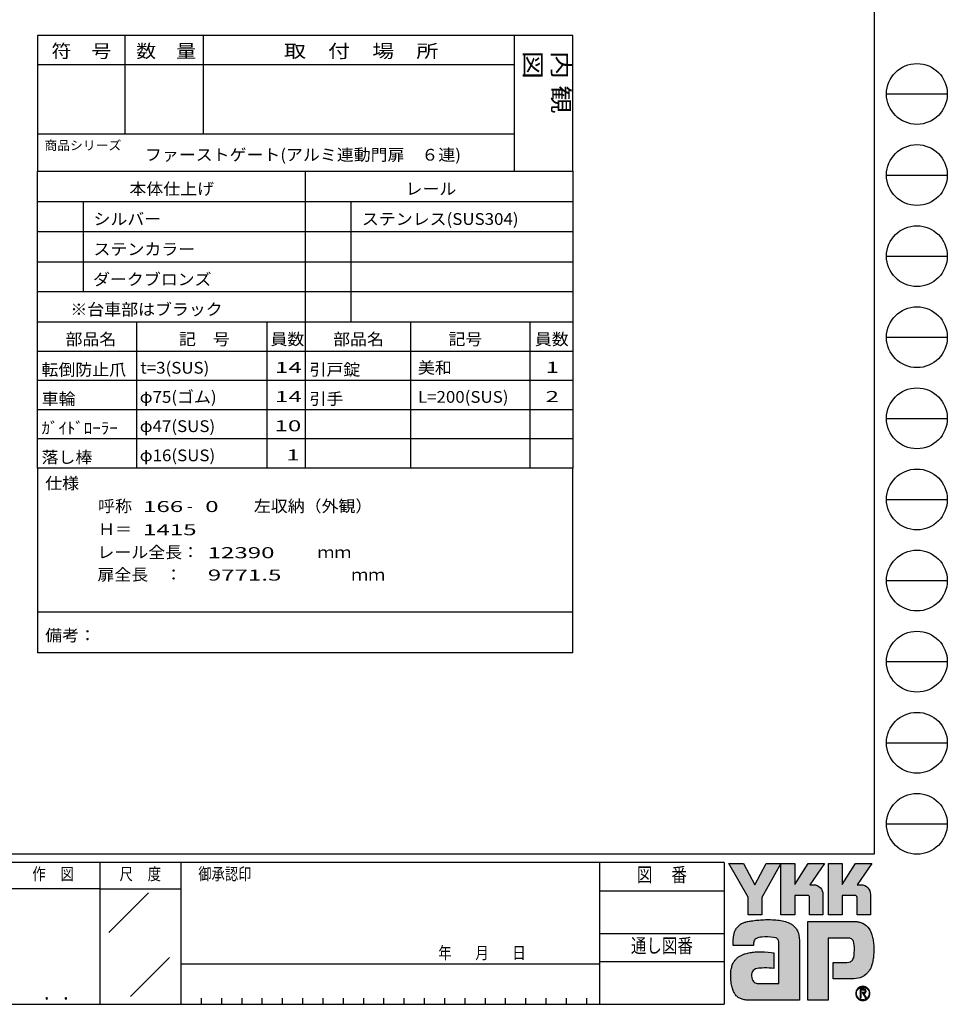
# Model space of a CAD drawing. Units: millimetres. Extents: x 625 to 83775, y 188 to 14488.
# Drawn here: x 36006 to 41725, y 188 to 6258 of the extents above; entities that cross this region are included whole.
import ezdxf
from ezdxf.enums import TextEntityAlignment as Align

# ---------------------------------------------------------------- set-up
doc = ezdxf.new("R2010")
doc.units = ezdxf.units.MM
doc.layers.add('02', color=7, linetype='Continuous')
doc.layers.add('1', color=7, linetype='Continuous')
doc.layers.add('FRAME', color=3, linetype='Continuous', lineweight=30)
doc.styles.add('_Gothic_', font='txt', dxfattribs={"height": 1})
doc.styles.add('text-b', font='extslim2.shx', dxfattribs={"width": 0.8, "bigfont": 'extfont2.shx'})

# ---------------------------------------------------------------- blocks, each defined once
blk = doc.blocks.new('YKKAPLOGO2')
at = {"linetype": 'ByBlock', "lineweight": -2}
h = blk.add_hatch(color=0, dxfattribs=at)
edge = h.paths.add_edge_path()
edge.add_arc((0.9812461011280436, 0.0499824917270517), 0.0522476822668677, 44.93442000000302, 90.08535600000285)
edge.add_arc((0.9812519238369823, 0.0498822017341042), 0.0523479811302912, 90.09156552177353, 179.923629932956)
edge.add_arc((0.9809328846447088, 0.0498254317724046), 0.0520290493277295, 179.8606450800953, 225.1439939985768)
edge.add_arc((0.9811824296325077, 0.0498196496849135), 0.0522012751604407, 224.9453553885782, 269.9844512830158)
edge.add_arc((0.9811792300097136, 0.0500773968894922), 0.052459021589116, 269.9880223087063, 314.9377721061904)
edge.add_arc((0.9815325956150852, 0.0497387438479483), 0.0519697032490443, 314.9257166602811, 360.2350799932709)
edge.add_arc((0.9816606454465407, 0.050142436571853), 0.0518415658770898, 359.7894949650353, 405.1328750314329)
edge.add_line((1.018233057014969, 0.0868848734079987), (1.018233053760317, 0.0868848715586761))
edge = h.paths.add_edge_path(flags=16)
edge.add_arc((0.9810795812351722, 0.0493341887890192), 0.0463068099741288, 224.6282190000009, 270.10973100000035, ccw=False)
edge.add_arc((0.9807342041553685, 0.0497538398553533), 0.0463589784990289, 179.755127369646, 225.2972179378839, ccw=False)
edge.add_arc((0.9809239227464667, 0.0500508789395752), 0.0465483787867386, 134.8007046283081, 180.1217460165475, ccw=False)
edge.add_arc((0.9810596361753148, 0.0503149962965707), 0.0464574589880502, 89.86602478721352, 135.1489962713436, ccw=False)
edge.add_arc((0.9812622969429561, 0.0499617493087365), 0.0468106734070268, 45.03107645709679, 90.11509058956221, ccw=False)
edge.add_arc((0.9812935476556003, 0.0499467191359011), 0.0467992329513227, 0.006428088106474661, 45.07114957004268, ccw=False)
edge.add_arc((0.9810938450353084, 0.0500264032564506), 0.0469989942184786, 270.0907201390062, 359.90925899451, ccw=False)
edge.add_line((0.9811682615725004, 0.003027467952258), (0.9811682664664793, 0.0030274637384413))
edge = h.paths.add_edge_path(flags=0)
edge.add_arc((0.9880960047901222, 0.0667575003476461), 0.0099490639592784, -1.610601401774602, 42.861392669828774, ccw=False)
edge.add_line((0.9980411381886808, 0.0664778660316308), (0.9976278936487631, 0.0632985204006893))
edge.add_line((0.9976278936487631, 0.0632985204006893), (0.9964901487985331, 0.0607922569440806))
edge.add_line((0.9964901487985331, 0.0607922569440806), (0.994782019904708, 0.0588825789182364))
edge.add_line((0.994782019904708, 0.0588825789182364), (0.9926597075445833, 0.0574928976529916))
edge.add_line((0.9926597075445833, 0.0574928976529916), (0.9902773968041707, 0.0565456167325202))
edge.add_line((0.9902773968041707, 0.0565456167325202), (0.9877882650237783, 0.0559631397409963))
edge.add_line((0.9877882650237783, 0.0559631397409963), (0.9853485127807349, 0.0556708934995745))
edge.add_line((0.9853485127807349, 0.0556708934995745), (0.9831123251610256, 0.0555902738467685))
edge.add_line((0.9831123251610256, 0.0555902738467685), (0.9772240672691997, 0.0555902738467685))
edge.add_line((0.9772240672691997, 0.0555902738467685), (0.9801959092207679, 0.0505354216158277))
edge.add_line((0.9801959092207679, 0.0505354216158277), (0.9996242378013644, 0.0171649318280731))
edge.add_line((0.9996242378013644, 0.0171649318280731), (1.007401011060178, 0.0171649318280731))
edge.add_line((1.007401011060178, 0.0171649318280731), (0.9886670192393637, 0.0492858169973337))
edge.add_line((0.9886670192393635, 0.0492858169973337), (0.9904204966878969, 0.0496344969957196))
edge.add_line((0.9904204966878971, 0.0496344969957196), (0.9920933544836223, 0.050076897340493))
edge.add_line((0.9920933544836222, 0.050076897340493), (0.9936805538982415, 0.0506120102859933))
edge.add_line((0.9936805538982415, 0.0506120102859933), (0.9951790716947746, 0.0512398358322207))
edge.add_line((0.9951790716947746, 0.0512398358322206), (0.9965818536536069, 0.0519603739791747))
edge.add_line((0.9965818536536069, 0.0519603739791747), (0.9978868842833974, 0.052773624726856))
edge.add_line((0.9978868842833974, 0.052773624726856), (0.999088117110209, 0.0536775725839445))
edge.add_line((0.999088117110209, 0.0536775725839445), (1.00017950566007, 0.0546732252960986))
edge.add_arc((0.9882915828757147, 0.0660031483906534), 0.016422236919961, 316.3767372757139, 361.6565045120807)
edge.add_line((1.004706956826509, 0.0664778730591859), (1.004634749223265, 0.0682163192218598))
edge.add_line((1.004634749223265, 0.0682163192218598), (1.004417076160695, 0.0698922002545659))
edge.add_line((1.004417076160695, 0.0698922002545659), (1.004058318705705, 0.0715005623280472))
edge.add_line((1.004058318705705, 0.0715005623280472), (1.003557469112646, 0.0730333434770228))
edge.add_line((1.003557469112646, 0.0730333434770228), (1.002918558364155, 0.0744865127188522))
edge.add_line((1.002918558364155, 0.0744865127188522), (1.002140578714578, 0.0758520080882551))
edge.add_line((1.002140578714578, 0.0758520080882551), (1.001227561146553, 0.0771268063482509))
edge.add_line((1.001227561146553, 0.0771268063482509), (1.00017950566007, 0.0783028455335596))
edge.add_line((1.00017950566007, 0.0783028455335596), (0.9988059483253868, 0.0795171790539513))
edge.add_line((0.9988059483253868, 0.0795171790539513), (0.997280221396039, 0.0805753119970309))
edge.add_line((0.997280221396039, 0.0805753119970309), (0.9956103868372842, 0.081477244362799))
edge.add_line((0.9956103868372842, 0.081477244362799), (0.993803498868771, 0.0822189451686148))
edge.add_line((0.993803498868771, 0.0822189451686148), (0.9918656039644435, 0.0827994066688182))
edge.add_line((0.9918656039644435, 0.0827994066688182), (0.9898037563439299, 0.0832156056264297))
edge.add_line((0.98980375634393, 0.0832156056264297), (0.9876250102268448, 0.0834675420414487))
edge.add_line((0.9876250102268448, 0.0834675420414487), (0.9853344043414956, 0.0835521926768953))
edge.add_line((0.9853344043414956, 0.0835521926768953), (0.962844544445581, 0.0835521926768953))
edge.add_line((0.962844544445581, 0.0835521926768953), (0.962844544445581, 0.0173866358732899))
edge.add_line((0.962844544445581, 0.0173866358732899), (0.9696417889227946, 0.0173866358732899))
edge.add_line((0.9696417889227946, 0.0173866358732899), (0.9696417889227946, 0.0768033199913668))
edge.add_line((0.9696417889227946, 0.0768033199913668), (0.9853344043414956, 0.0768033199913668))
edge.add_line((0.9853344043414956, 0.0768033199913668), (0.9869548593628945, 0.0767499094713828))
edge.add_line((0.9869548593628945, 0.0767499094713828), (0.988479578546589, 0.0765916934027507))
edge.add_line((0.988479578546589, 0.0765916934027507), (0.9899045309099419, 0.0763296795311311))
edge.add_line((0.9899045309099419, 0.0763296795311311), (0.9912256854702988, 0.0759658833478436))
edge.add_line((0.9912256854702988, 0.0759658833478436), (0.9924390112450328, 0.0755023203442086))
edge.add_line((0.9924390112450328, 0.0755023203442086), (0.9935404772514925, 0.0749399982658861))
edge.add_line((0.9935404772514925, 0.0749399982658861), (0.994525044761384, 0.0742799248585368))
edge.add_line((0.994525044761384, 0.0742799248585368), (0.9953886827920699, 0.0735251233591413))
edge = h.paths.add_edge_path()
edge.add_arc((0.2888696415236485, -0.1159034444774373), 0.7062400160724804, 87.51793533789112, 91.66438817798291, ccw=False)
edge.add_arc((0.2980441028128054, 0.0807829810969765), 0.5093412134494919, 81.92630775827172, 87.5908314900388, ccw=False)
edge.add_arc((0.3251265643207225, 0.2663792750138401), 0.3217817315889469, 73.67137372319661, 82.0594330221652, ccw=False)
edge.add_arc((0.3653003506711669, 0.4008374623326907), 0.1814537687132253, 60.605282882355425, 73.90849856206012, ccw=False)
edge.add_arc((0.3817474280854371, 0.4336364881657851), 0.1448155125235198, 52.173471518694384, 59.9054199873284, ccw=False)
edge.add_arc((0.3964566359849646, 0.4526771293389416), 0.1207551160809924, 43.550417611694115, 52.1456057715028, ccw=False)
edge.add_arc((0.4045599329898828, 0.4605085644747016), 0.1094863412068017, 34.48659260316259, 43.5018201335609, ccw=False)
edge.add_arc((0.4046164763654126, 0.4606754658774531), 0.1093452839783562, 25.589150532184476, 34.431283240849325, ccw=False)
edge.add_arc((0.3948873484272421, 0.4561168115891526), 0.1200891091210321, 17.43088999214831, 25.545905045019083, ccw=False)
edge.add_line((0.5094618416488244, 0.4920901299306787), (0.5136721488365371, 0.4750684358360138))
edge.add_line((0.5136721488365371, 0.4750684358360138), (0.5160574828139405, 0.456846378810521))
edge.add_line((0.5160574828139404, 0.4568463788105209), (0.5168102688220159, 0.4374301431778381))
edge.add_line((0.516810268822016, 0.4374301431778381), (0.516810268822016, 1e-16))
edge.add_line((0.516810268822016, 0), (0.1588499406522027, 5e-16))
edge.add_arc((0.1573846152258222, 0.2756756466933354), 0.2756795410588054, 263.68487466496583, 270.3045469299671, ccw=False)
edge.add_arc((0.1447515759225584, 0.1631788670443234), 0.1624759066448768, 253.6910188856225, 263.74909316651554, ccw=False)
edge.add_arc((0.1298296342656853, 0.1119254163862797), 0.1090945150732199, 239.8785013092505, 253.6535482446693, ccw=False)
edge.add_arc((0.1216803205149828, 0.0971037955026249), 0.0921855666001416, 223.642053478241, 239.6366294170108, ccw=False)
edge.add_arc((0.1315007229737244, 0.1057422376683653), 0.1052553969652853, 208.297765754315, 223.3556061597572, ccw=False)
edge.add_arc((0.175028128275695, 0.1289080277864341), 0.1545631104473813, 196.3102007627961, 208.2099283034401, ccw=False)
edge.add_arc((0.2749937283998864, 0.1584394086296672), 0.2587992870372901, 187.8047148541562, 196.3697110093865, ccw=False)
edge.add_arc((0.4643239229115873, 0.1850696817651079), 0.4499924705924895, 181.9094794174698, 187.8904176513077, ccw=False)
edge.add_arc((0.3030064043240805, 0.1825310330579531), 0.2886938890442683, 174.5558801097798, 182.4727230497099, ccw=False)
edge.add_arc((0.2165045834468596, 0.1908157858970615), 0.2017962492913165, 164.9753667854605, 174.5673877291291, ccw=False)
edge.add_arc((0.1674695707098274, 0.2038900510662171), 0.1510482502902494, 153.8917779352969, 164.9434116692618, ccw=False)
edge.add_arc((0.1451283838558355, 0.2146325454768658), 0.1262593665995712, 142.0468818398378, 153.8077060405065, ccw=False)
edge.add_arc((0.1408164618959302, 0.2177209774146267), 0.120960112117559, 130.6022050713188, 141.9442693377342, ccw=False)
edge.add_arc((0.1479387738203442, 0.2091589759802663), 0.1320961073216912, 120.6072426230105, 130.5308147201119, ccw=False)
edge.add_arc((0.1620041652577052, 0.185242139598837), 0.1598422074916909, 112.58837614452099, 120.58161543404421, ccw=False)
edge.add_arc((0.1809304914828653, 0.1397662104312181), 0.2090993483228376, 106.6130308198976, 112.59023501366991, ccw=False)
edge.add_arc((0.2106953306828901, 0.0397220418587115), 0.3134773965652418, 99.87193010640073, 106.5982486069282, ccw=False)
edge.add_arc((0.2273709020351255, -0.0542210431992853), 0.4088886023840901, 94.78469170294761, 99.91711416394998, ccw=False)
edge.add_arc((0.2354886371798969, -0.1476874386008423), 0.5027064830865257, 90.80098592879727, 94.81811646898808, ccw=False)
edge.add_arc((0.236722948511174, -0.2172863637400388), 0.5723159218077684, 87.57779436069052, 90.82713927416393, ccw=False)
edge.add_line((0.2609106631357751, 0.3545182084836489), (0.2889841687203463, 0.3526656324718715))
edge.add_line((0.2889841687203463, 0.3526656324718716), (0.3110537986760067, 0.3501916168763852))
edge.add_line((0.3110537986760067, 0.3501916168763852), (0.3254907630022595, 0.3478738018582105))
edge.add_line((0.3254907630022595, 0.3478738018582105), (0.3306645292210905, 0.3464901670669263))
edge.add_line((0.3306645292210905, 0.3464901670669263), (0.3306645292210905, 0.2330190134880369))
edge.add_line((0.3306645292210905, 0.2330190134880369), (0.3142503679097697, 0.2347513282777073))
edge.add_line((0.3142503679097697, 0.2347513282777073), (0.2962490071838363, 0.2357258183310007))
edge.add_line((0.2962490071838363, 0.2357258183310007), (0.2778233855350113, 0.2361027152078691))
edge.add_line((0.2778233855350113, 0.2361027152078691), (0.2601384569463362, 0.2360462814509047))
edge.add_line((0.2601384569463361, 0.2360462814509047), (0.2443571599095454, 0.2357197718570402))
edge.add_line((0.2443571599095455, 0.2357197718570402), (0.2316434406620273, 0.2352844257318875))
edge.add_line((0.2316434406620273, 0.2352844257318875), (0.2231612454411695, 0.2349034978723786))
edge.add_line((0.2231612454411695, 0.2349034978723786), (0.2200755282300137, 0.2347412508211065))
edge.add_line((0.2200755282300137, 0.2347412508211065), (0.207246925977251, 0.23239723441577))
edge.add_line((0.207246925977251, 0.23239723441577), (0.1961849018665941, 0.2287260169761133))
edge.add_line((0.1961849018665941, 0.2287260169761133), (0.1868914713893767, 0.2237024048606348))
edge.add_line((0.1868914713893767, 0.2237024048606348), (0.1793676422912524, 0.2173032199191526))
edge.add_line((0.1793676422912524, 0.2173032199191526), (0.173611399080894, 0.209504276255825))
edge.add_line((0.173611399080894, 0.2095042762558251), (0.1696247572496354, 0.2002834034661303))
edge.add_line((0.1696247572496354, 0.2002834034661302), (0.1674067090518097, 0.1896154079085665))
edge.add_line((0.1674067090518097, 0.1896154079085665), (0.1669592699787338, 0.1774771114329521))
edge.add_line((0.1669592699787338, 0.1774771114329521), (0.1683751526311416, 0.1641285124195865))
edge.add_line((0.1683751526311416, 0.1641285124195865), (0.171210948918598, 0.1530936974417548))
edge.add_line((0.171210948918598, 0.1530936974417548), (0.1752903033505803, 0.1441620476565018))
edge.add_line((0.1752903033505803, 0.1441620476565018), (0.1804368604365862, 0.1371229442208714))
edge.add_line((0.1804368604365862, 0.1371229442208714), (0.1864712414491225, 0.1317657682919078))
edge.add_line((0.1864712414491225, 0.1317657682919078), (0.1932170908976667, 0.1278778855353349))
edge.add_line((0.1932170908976667, 0.1278778855353349), (0.2004970455460628, 0.1252506925995169))
edge.add_line((0.2004970455460628, 0.1252506925995168), (0.2081327344124543, 0.1236715551501777))
edge.add_line((0.2081327344124543, 0.1236715551501777), (0.3657048535675899, 0.1236715551501777))
edge.add_line((0.3657048535675898, 0.1236715551501777), (0.3657048535675898, 0.4152113668644841))
edge.add_line((0.3657048535675898, 0.4152113668644841), (0.3657502021222949, 0.4209917959706796))
edge.add_line((0.3657502021222949, 0.4209917959706796), (0.3654488861699292, 0.4266422258867255))
edge.add_line((0.3654488861699292, 0.4266422258867255), (0.3647092008554362, 0.4320870756881156))
edge.add_line((0.3647092008554362, 0.4320870756881156), (0.3634404490693955, 0.4372517721960044))
edge.add_line((0.3634404490693955, 0.4372517721960044), (0.361550925956757, 0.4420637577228673))
edge.add_line((0.361550925956757, 0.4420637577228673), (0.3589489266624404, 0.4464474513441976))
edge.add_line((0.3589489266624404, 0.4464474513441976), (0.3555417385857253, 0.4503302953724703))
edge.add_line((0.3555417385857254, 0.4503302953724703), (0.3512396723628619, 0.4536367088831791))
edge.add_line((0.3512396723628619, 0.4536367088831791), (0.3419986446599642, 0.4572645932594526))
edge.add_line((0.3419986446599642, 0.4572645932594526), (0.3272230777919324, 0.4603382175226844))
edge.add_line((0.3272230777919324, 0.4603382175226844), (0.3083721874745489, 0.4626056452578552))
edge.add_line((0.3083721874745489, 0.4626056452578552), (0.2869061971692697, 0.4638159477956063))
edge.add_line((0.2869061971692697, 0.4638159477956063), (0.2642843225918874, 0.463719204212239))
edge.add_line((0.2642843225918874, 0.463719204212239), (0.2419667872037569, 0.4620654935840439))
edge.add_arc((0.2627474271121487, 0.2759832270415435), 0.1872390047949315, 96.37207465332162, 102.7534079932567)
edge.add_arc((0.2432356926092484, 0.3601517667406939), 0.1008406520402352, 102.4978957058449, 112.8463169705327)
edge.add_line((0.2040832325935312, 0.4530814281982582), (0.1971896242896927, 0.4491985969962049))
edge.add_line((0.1971896242896928, 0.4491985969962049), (0.1918072547192233, 0.4444571536655476))
edge.add_line((0.1918072547192233, 0.4444571536655476), (0.1877389854895031, 0.4389216067547505))
edge.add_line((0.1877389854895031, 0.4389216067547505), (0.1847842752141581, 0.4326554442403983))
edge.add_line((0.1847842752141581, 0.4326554442403984), (0.1827466134894856, 0.4257241695903961))
edge.add_line((0.1827466134894856, 0.4257241695903961), (0.1814274744204456, 0.4181922785269884))
edge.add_line((0.1814274744204456, 0.4181922785269885), (0.1806263166206845, 0.4101222512811007))
edge.add_line((0.1806263166206845, 0.4101222512811007), (0.180146629686486, 0.4015805990662971))
edge.add_line((0.180146629686486, 0.4015805990662971), (0.0318236001995264, 0.4012198261199901))
edge.add_line((0.0318236001995264, 0.4012198261199901), (0.0322559230877029, 0.4215057462573181))
edge.add_line((0.0322559230877029, 0.4215057462573181), (0.0330802590376483, 0.4442969221055926))
edge.add_arc((0.3020321980853662, 0.4289066620532454), 0.2693919182566661, 171.5562215410651, 176.7249302595971, ccw=False)
edge.add_arc((0.2107455970429349, 0.4425317232110217), 0.1770941516199386, 163.4838524863007, 171.5798233267275, ccw=False)
edge.add_arc((0.1649421615459189, 0.4561195885300596), 0.1293177480461471, 152.2125045740733, 163.4864976584932, ccw=False)
edge.add_arc((0.145153690595469, 0.4663523194625716), 0.1070409349827958, 138.0385215069422, 152.1201504079559, ccw=False)
edge.add_arc((0.1451383062552765, 0.4658517252465142), 0.1073648894358694, 122.6046286721785, 137.8343845030836, ccw=False)
edge.add_arc((0.1593338153973965, 0.4428904968423213), 0.1343573613646239, 108.37420791968091, 122.4280899168761, ccw=False)
edge.add_arc((0.1818186920917533, 0.3629311161813026), 0.2173623681110474, 100.93159373946611, 107.3549899713758, ccw=False)
edge.add_arc((0.2552918981457927, 0.0064763052633637), 0.5813000368525689, 97.86054447666328, 101.37937906247248, ccw=False)
edge.add_arc((0.2897866337005368, -0.2331786216689406), 0.8234219014309102, 94.9020122383061, 97.95760039022957, ccw=False)
edge.add_arc((0.2921358874186407, -0.2523604021260671), 0.842734560838045, 91.61689723320723, 94.94970856324028, ccw=False)
edge = h.paths.add_edge_path()
edge.add_arc((0.8231022365719137, 0.3260625221146618), 0.2343449332086599, 339.2249822109159, 347.31457413523725, ccw=False)
edge.add_arc((0.9327593111015938, 0.2836029544882391), 0.1167601006921795, 326.2325061058079, 339.6193101912125, ccw=False)
edge.add_arc((0.8884076187676496, 0.3166572618900316), 0.1720252590019616, 318.67367386851026, 325.2911172618525, ccw=False)
edge.add_arc((0.9056636716129617, 0.3015223529356054), 0.1490723541492871, 311.5703269329224, 318.66242945606206, ccw=False)
edge.add_line((1.004578969224013, 0.1899950886899172), (0.9908901061654903, 0.1793555493433332))
edge.add_line((0.9908901061654903, 0.1793555493433332), (0.9766305050754203, 0.1709912603647031))
edge.add_line((0.9766305050754203, 0.170991260364703), (0.9619083487273684, 0.1647492837461928))
edge.add_line((0.9619083487273684, 0.1647492837461928), (0.9468284426699938, 0.1604784576387912))
edge.add_line((0.9468284426699938, 0.1604784576387912), (0.9314986156889231, 0.1580276201934864))
edge.add_line((0.9314986156889231, 0.1580276201934863), (0.9160236733327922, 0.1572435940699476))
edge.add_line((0.9160236733327922, 0.1572435940699476), (0.7636192739225266, 0.1572435940699476))
edge.add_line((0.7636192739225266, 0.1572435940699476), (0.7636192739225266, 0.2769647862326279))
edge.add_line((0.7636192739225266, 0.2769647862326279), (0.8495598238138038, 0.2769647862326279))
edge.add_line((0.8495598238138038, 0.2769647862326279), (0.8654056165728363, 0.2771854825321845))
edge.add_line((0.8654056165728363, 0.2771854825321845), (0.8793377003233858, 0.2785348539710262))
edge.add_line((0.879337700323386, 0.2785348539710262), (0.8912946025801844, 0.2820418088680883))
edge.add_arc((0.8774454935949675, 0.3132694942002916), 0.034160886272044, 293.9167198020603, 314.0937636770701)
edge.add_arc((0.8727889352730787, 0.3173801215128743), 0.0403562445720149, 314.780985817179, 333.9292818603015)
edge.add_arc((0.8428172084432182, 0.3319332131454714), 0.0736742794462166, 334.0067642612882, 347.3498910530278)
edge.add_arc((0.7610589872410758, 0.3508664150472063), 0.1575952041420185, 347.1430841970992, 355.4000769567001)
edge.add_arc((0.58214535486845, 0.366242252173701), 0.3371670762823479, 355.2339044354762, 360.2919344246407)
edge.add_line((0.9193080545233552, 0.3679601841289399), (0.9191224912375237, 0.3868493730073071))
edge.add_line((0.9191224912375237, 0.386849373007307), (0.9182215666174176, 0.403864150732029))
edge.add_line((0.9182215666174176, 0.403864150732029), (0.9160901845463545, 0.4188059956339747))
edge.add_line((0.9160901845463545, 0.4188059956339747), (0.9122164102290232, 0.4314753740724555))
edge.add_arc((0.8744583205688335, 0.4157153166626669), 0.0409151896530709, 22.6554383357577, 39.38165319252741)
edge.add_arc((0.8802151642354475, 0.4201169319022765), 0.0336736945824231, 39.80779662169956, 59.75378181767521)
edge.add_arc((0.8761143769198435, 0.4124141142770598), 0.0423948975675659, 60.20990759523138, 77.92418213913831)
edge.add_arc((0.8697976792645077, 0.3827578841939645), 0.0727163786707096, 77.94572257653921, 90.63794058773021)
edge.add_line((0.8689880599298625, 0.4554697556010117), (0.727519808887292, 0.4554697982388574))
edge.add_line((0.727519808887292, 0.4554697982388573), (0.727519808887292, 0))
edge.add_line((0.727519808887292, 0), (0.5792592596312572, 0))
edge.add_line((0.5792592596312572, 0), (0.5792592596312572, 0.5762864099340403))
edge.add_line((0.5792592596312572, 0.5762864099340403), (0.9238357176897098, 0.5762864099340398))
edge.add_arc((0.9182044986101956, 0.4177652914335402), 0.1586211071672712, 78.7319763822835, 87.96551099663071, ccw=False)
edge.add_arc((0.9228558631861296, 0.4415497763755461), 0.1343862513608249, 69.03033976751328, 78.69541395760552, ccw=False)
edge.add_arc((0.9271919441342154, 0.4531125855842013), 0.1220375101878606, 59.39483710465021, 68.98849810507318, ccw=False)
edge.add_arc((0.9291962296410474, 0.4566353908046248), 0.1179850453546132, 50.30120407773359, 59.36159834971289, ccw=False)
edge.add_arc((0.92846592611833, 0.4558067623478759), 0.119089089889406, 42.05209438652258, 50.28551138205222, ccw=False)
edge.add_line((1.016893878338173, 0.5355733505718437), (1.026564302532179, 0.5233696853234531))
edge.add_line((1.02656430253218, 0.5233696853234531), (1.033807978336805, 0.5115458054937823))
edge.add_line((1.033807978336805, 0.5115458054937824), (1.038861822822094, 0.5008455620750891))
edge.add_arc((0.8696510532008819, 0.4219238188015519), 0.1867108087849691, 14.76266676743262, 25.004857483356886, ccw=False)
edge.add_arc((0.7551395843949535, 0.3907135097869985), 0.3053967288500872, 7.913901303101795, 14.950413391766403, ccw=False)
edge.add_arc((0.6407615023415943, 0.3740824421080011), 0.4209759537608207, 2.543761248856697, 8.0125134686524, ccw=False)
edge.add_arc((0.5752015653601035, 0.3706344277871103), 0.4866246141711111, -2.235807907604112, 2.606741948428123, ccw=False)
edge.add_arc((0.593916326405123, 0.3694308797568457), 0.4678773855338845, 352.8936963416037, 357.8220571225224, ccw=False)
edge.add_arc((0.6917800944539574, 0.3566981730732821), 0.3691905806041195, 347.15165836895227, 352.9756549716377, ccw=False)
edge = h.paths.add_edge_path()
edge.add_arc((0.6195730833178598, 0.77095217117839), 0.0741171530377687, 78.26798205381152, 90.11215451062219, ccw=False)
edge.add_arc((0.620635438948623, 0.7763468734841169), 0.0686191596028954, 66.1996322208168, 78.22058292401158, ccw=False)
edge.add_line((0.6483267810517752, 0.8391304592142573), (0.6603243360190886, 0.8322778665565833))
edge.add_line((0.6603243360190886, 0.8322778665565833), (0.6704834200183124, 0.8233421857886899))
edge.add_line((0.6704834200183122, 0.8233421857886899), (0.6786511985932254, 0.8127044226009287))
edge.add_line((0.6786511985932254, 0.8127044226009285), (0.6846755021491632, 0.8007434893614872))
edge.add_line((0.6846755021491631, 0.8007434893614872), (0.6884011378544636, 0.787841321675535))
edge.add_line((0.6884011378544636, 0.787841321675535), (0.6896779516057724, 0.7743768319112609))
edge.add_line((0.6896779516057724, 0.7743768319112609), (0.6896779516057724, 0.6254652789588208))
edge.add_line((0.6896779516057724, 0.6254652789588208), (0.5916636009611349, 0.6254652789588208))
edge.add_line((0.5916636009611349, 0.6254652789588208), (0.5916636009611281, 0.7524936349027119))
edge.add_arc((0.5777580712027469, 0.7528387797302379), 0.0139098124650622, 358.5781712163343, 452.1682981404207)
edge.add_line((0.5772317947105762, 0.7667386328182018), (0.4829369139498851, 0.766739127553545))
edge.add_line((0.4829369139498851, 0.7667391275535451), (0.4829369139498851, 0.6258260519051282))
edge.add_line((0.4829369139498851, 0.6258260519051281), (0.3824757568425696, 0.6258260519051281))
edge.add_line((0.3824757568425696, 0.6258260519051281), (0.3824757568425696, 1))
edge.add_line((0.3824757568425696, 1), (0.4829369139498852, 1))
edge.add_line((0.4829369139498851, 1), (0.4829369139498851, 0.8469294807084272))
edge.add_line((0.4829369139498851, 0.8469294807084272), (0.5817483914116496, 1))
edge.add_line((0.5817483914116496, 1), (0.6997594391891818, 1))
edge.add_line((0.6997594391891818, 1), (0.5938856801416015, 0.8450691822199271))
edge.add_line((0.5938856801416015, 0.8450691822199269), (0.5976385249797236, 0.8450691822199269))
edge.add_line((0.5976385249797236, 0.8450691822199269), (0.6017793518969773, 0.8450691822199269))
edge.add_line((0.6017793518969773, 0.8450691822199269), (0.606032038582495, 0.8450691822199269))
edge.add_line((0.606032038582495, 0.8450691822199269), (0.6101255014537234, 0.8450691822199269))
edge.add_line((0.6101255014537234, 0.8450691822199269), (0.6137846259454616, 0.8450691822199269))
edge.add_line((0.6137846259454616, 0.8450691822199269), (0.6167373207294795, 0.8450691822199269))
edge.add_line((0.6167373207294795, 0.8450691822199269), (0.6187094789862532, 0.8450691822199269))
edge.add_line((0.6187094789862532, 0.8450691822199269), (0.6194280016418654, 0.8450691822199269))
h.paths.add_polyline_path([(4e-16, 1), (0.1092325753326035, 1), (0.1912509791148641, 0.8454017382877518), (0.2730537253258682, 1), (0.3823638970743057, 1), (0.2422902735607242, 0.7507713975696423), (0.2422902735607242, 0.6257151998825196), (0.1426625221143093, 0.6257151998825196), (0.1426625221143093, 0.7541322293459956)])
edge = h.paths.add_edge_path()
edge.add_arc((0.9666439621569409, 0.7708198794699584), 0.0742494352910779, 78.27850698300301, 90.1082595999639, ccw=False)
edge.add_arc((0.9676674920936394, 0.7760269002563925), 0.068943085849654, 66.24829879555767, 78.2322632326804, ccw=False)
edge.add_line((0.995435965367719, 0.8391304736773918), (1.007468530019404, 0.8322778665565833))
edge.add_line((1.007468530019404, 0.8322778665565833), (1.017668931590689, 0.8233421857886899))
edge.add_line((1.017668931590689, 0.8233421857886899), (1.025877019992003, 0.8127044226009287))
edge.add_line((1.025877019992003, 0.8127044226009285), (1.031936594646044, 0.8007434893614872))
edge.add_line((1.031936594646044, 0.8007434893614872), (1.035688431738506, 0.787841321675535))
edge.add_line((1.035688431738506, 0.787841321675535), (1.036973307455103, 0.7743768319112609))
edge.add_line((1.036973307455103, 0.7743768319112609), (1.036973307455103, 0.6257151998825196))
edge.add_line((1.036973307455103, 0.6257151998825196), (0.938736245019588, 0.6257151998825196))
edge.add_line((0.938736245019588, 0.6257151998825196), (0.9387362450195812, 0.7524936349027117))
edge.add_arc((0.9248957658995738, 0.7529045542786826), 0.0138465778084302, 358.299406285005, 452.4345457850692)
edge.add_line((0.924307590207327, 0.7667386341671322), (0.8301183945396179, 0.7667391275535451))
edge.add_line((0.830118394539618, 0.7667391275535451), (0.830118394539618, 0.6257151998825196))
edge.add_line((0.830118394539618, 0.6257151998825196), (0.729602819166666, 0.6257151998825196))
edge.add_line((0.729602819166666, 0.6257151998825196), (0.729602819166666, 1))
edge.add_line((0.729602819166666, 1), (0.830118394539618, 1))
edge.add_line((0.830118394539618, 1), (0.830118394539618, 0.8469294807084272))
edge.add_line((0.830118394539618, 0.8469294807084272), (0.9288210354700991, 1))
edge.add_line((0.9288210354700991, 1), (1.046833090993288, 1))
edge.add_line((1.046833090993288, 1), (0.9409583242000511, 0.8450691822199271))
edge.add_line((0.9409583242000511, 0.8450691822199269), (0.9447514788645772, 0.8450691822199269))
edge.add_line((0.9447514788645772, 0.8450691822199269), (0.9489104452037077, 0.8450691822199269))
edge.add_line((0.9489104452037077, 0.8450691822199269), (0.953166155126216, 0.8450691822199269))
edge.add_line((0.953166155126216, 0.8450691822199269), (0.9572515560321594, 0.8450691822199269))
edge.add_line((0.9572515560321594, 0.8450691822199269), (0.9608955643389949, 0.8450691822199269))
edge.add_line((0.9608955643389949, 0.8450691822199269), (0.9638321351924497, 0.8450691822199269))
edge.add_line((0.9638321351924497, 0.8450691822199269), (0.9657911927556412, 0.8450691822199269))
edge.add_line((0.9657911927556412, 0.8450691822199269), (0.9665036689373092, 0.8450691822199269))
at = {"color": 0, "linetype": 'ByBlock', "lineweight": -2}
blk.add_lwpolyline([(0, 1), (0.10923258, 1), (0.19125098, 0.84540174), (0.27305373, 1), (0.3823639, 1), (0.24229027, 0.7507714), (0.24229027, 0.6257152), (0.14266252, 0.6257152), (0.14266252, 0.75413223)], close=True, dxfattribs=at)
for points in [[(0.619428, 0.84506918, -0.05172601), (0.63464366, 0.84352097, -0.05249945), (0.64832678, 0.83913046), (0.66032434, 0.83227787), (0.67048342, 0.82334219), (0.6786512, 0.81270442), (0.6846755, 0.80074349), (0.68840114, 0.78784132), (0.68967795, 0.77437683), (0.68967795, 0.62546528), (0.5916636, 0.62546528), (0.5916636, 0.75249363, 0.4326875), (0.57723179, 0.76673863), (0.48293691, 0.76673913), (0.48293691, 0.62582605), (0.38247576, 0.62582605), (0.38247576, 1), (0.48293691, 1), (0.48293691, 0.84692948), (0.58174839, 1), (0.69975944, 1), (0.59388568, 0.84506918), (0.59763852, 0.84506918), (0.60177935, 0.84506918), (0.60603204, 0.84506918), (0.6101255, 0.84506918), (0.61378463, 0.84506918), (0.61673732, 0.84506918), (0.61870948, 0.84506918)], [(0.96650367, 0.84506918, -0.05166292), (0.98172808, 0.84352097, -0.05233762), (0.99543597, 0.83913047), (1.00746853, 0.83227787), (1.01766893, 0.82334219), (1.02587702, 0.81270442), (1.03193659, 0.80074349), (1.03568843, 0.78784132), (1.03697331, 0.77437683), (1.03697331, 0.6257152), (0.93873625, 0.6257152), (0.93873625, 0.75249363, 0.43551369), (0.92430759, 0.76673863), (0.83011839, 0.76673913), (0.83011839, 0.6257152), (0.72960282, 0.6257152), (0.72960282, 1), (0.83011839, 1), (0.83011839, 0.84692948), (0.92882104, 1), (1.04683309, 1), (0.94095832, 0.84506918), (0.94475148, 0.84506918), (0.94891045, 0.84506918), (0.95316616, 0.84506918), (0.95725156, 0.84506918), (0.96089556, 0.84506918), (0.96383214, 0.84506918), (0.96579119, 0.84506918)], [(0.26835692, 0.59003861, -0.01809429), (0.31945453, 0.589674, -0.02472118), (0.36957937, 0.58507573, -0.03661616), (0.41559428, 0.57518192, -0.05811151), (0.45436211, 0.5589307, -0.0337498), (0.47055885, 0.54802208, -0.03752118), (0.48397612, 0.53587651, -0.03935665), (0.494805, 0.5225012, -0.03860024), (0.50323655, 0.50790333, -0.03542324), (0.50946184, 0.49209013), (0.51367215, 0.47506844), (0.51605748, 0.45684638), (0.51681027, 0.43743014), (0.51681027, 0), (0.15884994, 0, -0.0288918), (0.12706078, 0.00166894, -0.04391483), (0.09912555, 0.00724078, -0.06017746), (0.07508215, 0.01756268, -0.06990303), (0.05496881, 0.03348185, -0.06579693), (0.03882378, 0.05584551, -0.05196907), (0.02668536, 0.0855009, -0.03738925), (0.01859178, 0.12329522, -0.02610269), (0.01458133, 0.17007569, -0.03455749), (0.01561475, 0.20992084, -0.04187754), (0.02160685, 0.2431283, -0.04825926), (0.03183361, 0.27036156, -0.05136137), (0.04557107, 0.29228414, -0.04952953), (0.06209521, 0.30955949, -0.04332683), (0.08068201, 0.32285115, -0.03489123), (0.10060749, 0.33282256, -0.02608639), (0.12114767, 0.34013724, -0.02935753), (0.15695074, 0.34855792, -0.02239816), (0.19326485, 0.35324266, -0.01752983), (0.22846111, 0.35496992, -0.01417889), (0.26091066, 0.35451821), (0.28898417, 0.35266563), (0.3110538, 0.35019162), (0.32549076, 0.3478738), (0.33066453, 0.34649017), (0.33066453, 0.23301901), (0.31425037, 0.23475133), (0.29624901, 0.23572582), (0.27782339, 0.23610272), (0.26013846, 0.23604628), (0.24435716, 0.23571977), (0.23164344, 0.23528443), (0.22316125, 0.2349035), (0.22007553, 0.23474125), (0.20724693, 0.23239723), (0.1961849, 0.22872602), (0.18689147, 0.2237024), (0.17936764, 0.21730322), (0.1736114, 0.20950428), (0.16962476, 0.2002834), (0.16740671, 0.18961541), (0.16695927, 0.17747711), (0.16837515, 0.16412851), (0.17121095, 0.1530937), (0.1752903, 0.14416205), (0.18043686, 0.13712294), (0.18647124, 0.13176577), (0.19321709, 0.12787789), (0.20049705, 0.12525069), (0.20813273, 0.12367156), (0.36570485, 0.12367156), (0.36570485, 0.41521137), (0.3657502, 0.4209918), (0.36544889, 0.42664223), (0.3647092, 0.43208708), (0.36344045, 0.43725177), (0.36155093, 0.44206376), (0.35894893, 0.44644745), (0.35554174, 0.4503303), (0.35123967, 0.45363671), (0.34199864, 0.45726459), (0.32722308, 0.46033822), (0.30837219, 0.46260565), (0.2869062, 0.46381595), (0.26428432, 0.4637192), (0.24196679, 0.46206549, 0.02785102), (0.2214134, 0.45860289, 0.04518422), (0.20408323, 0.45308143), (0.19718962, 0.4491986), (0.19180725, 0.44445715), (0.18773899, 0.43892161), (0.18478428, 0.43265544), (0.18274661, 0.42572417), (0.18142747, 0.41819228), (0.18062632, 0.41012225), (0.18014663, 0.4015806), (0.0318236, 0.40121983), (0.03225592, 0.42150575), (0.03308026, 0.44429692, -0.02255657), (0.03556037, 0.46846387, -0.03534004), (0.04095841, 0.49287703, -0.04923179), (0.05053698, 0.51640669, -0.06152013), (0.06555864, 0.53792319, -0.06655033), (0.08728593, 0.55629686, -0.06139861), (0.11698144, 0.57039805, -0.02803469), (0.14059877, 0.57634929, -0.01535502), (0.1757919, 0.58231438, -0.01333331), (0.21942366, 0.58723145, -0.01454316)], [(1.05172691, 0.27460083, -0.03531217), (1.04221016, 0.24294053, -0.05847747), (1.02982198, 0.21870488, -0.02888207), (1.01759184, 0.20306093, -0.03095502), (1.00457897, 0.18999509), (0.99089011, 0.17935555), (0.97663051, 0.17099126), (0.96190835, 0.16474928), (0.94682844, 0.16047846), (0.93149862, 0.15802762), (0.91602367, 0.15724359), (0.76361927, 0.15724359), (0.76361927, 0.27696479), (0.84955982, 0.27696479), (0.86540562, 0.27718548), (0.8793377, 0.27853485), (0.8912946, 0.28204181, 0.08826713), (0.90121582, 0.28873508, 0.08374516), (0.90903902, 0.29964435, 0.05828624), (0.91470309, 0.31579879, 0.03604352), (0.91814658, 0.33822766, 0.0220734), (0.91930805, 0.36796018), (0.91912249, 0.38684937), (0.91822157, 0.40386415), (0.91609018, 0.418806), (0.91221641, 0.43147537, 0.07311173), (0.90608318, 0.44167531, 0.08725118), (0.89717718, 0.44920658, 0.07744739), (0.88498364, 0.45387088, 0.05543693), (0.86898806, 0.45546976), (0.72751981, 0.4554698), (0.72751981, 0), (0.57925926, 0), (0.57925926, 0.57628641), (0.92383572, 0.57628641, -0.04031071), (0.94919888, 0.5733288, -0.04219686), (0.97094915, 0.56703563, -0.04188471), (0.98932356, 0.5581498, -0.03955404), (1.00455937, 0.54741462, -0.03594052), (1.01689388, 0.53557335), (1.0265643, 0.52336969), (1.03380798, 0.51154581), (1.03886182, 0.50084556, -0.04471976), (1.05019847, 0.46950067, -0.03071223), (1.05762774, 0.43276202, -0.02386646), (1.06132263, 0.39276638, -0.02113275), (1.06145573, 0.35165008, -0.02150735), (1.05819963, 0.31154946, -0.02541745)], [(1.01823305, 0.08688487, 0.1995971), (0.98116827, 0.10223012, 0.41335534), (0.92890399, 0.04995198, 0.20019794), (0.94423537, 0.01294299, 0.19908971), (0.98116826, -0.00238162, 0.19868444), (1.01823305, 0.012943, 0.20031601), (1.03350186, 0.04995197, 0.20047039), (1.01823306, 0.08688487)], [(0.98116827, 0.00302746, -0.2010974), (0.94812394, 0.01680349, -0.20137243), (0.93437565, 0.04995197, -0.20036901), (0.94812394, 0.08307984, -0.20019623), (0.98116827, 0.09677233, -0.19929348), (1.01434448, 0.08307984, -0.19920596), (1.02809278, 0.04995197, -0.41328625), (0.98116826, 0.00302747)], [(0.99538868, 0.07352512, -0.19651844), (0.99804114, 0.06647787), (0.99762789, 0.06329852), (0.99649015, 0.06079226), (0.99478202, 0.05888258), (0.99265971, 0.0574929), (0.9902774, 0.05654562), (0.98778827, 0.05596314), (0.98534851, 0.05567089), (0.98311233, 0.05559027), (0.97722407, 0.05559027), (0.98019591, 0.05053542), (0.99962424, 0.01716493), (1.00740101, 0.01716493), (0.98866702, 0.04928582), (0.9904205, 0.0496345), (0.99209335, 0.0500769), (0.99368055, 0.05061201), (0.99517907, 0.05123984), (0.99658185, 0.05196037), (0.99788688, 0.05277362), (0.99908812, 0.05367757), (1.00017951, 0.05467323, 0.20018169), (1.00470696, 0.06647787), (1.00463475, 0.06821632), (1.00441708, 0.0698922), (1.00405832, 0.07150056), (1.00355747, 0.07303334), (1.00291856, 0.07448651), (1.00214058, 0.07585201), (1.00122756, 0.07712681), (1.00017951, 0.07830285), (0.99880595, 0.07951718), (0.99728022, 0.08057531), (0.99561039, 0.08147724), (0.9938035, 0.08221895), (0.9918656, 0.08279941), (0.98980376, 0.08321561), (0.98762501, 0.08346754), (0.9853344, 0.08355219), (0.96284454, 0.08355219), (0.96284454, 0.01738664), (0.96964179, 0.01738664), (0.96964179, 0.07680332), (0.9853344, 0.07680332), (0.98695486, 0.07674991), (0.98847958, 0.07659169), (0.98990453, 0.07632968), (0.99122569, 0.07596588), (0.99243901, 0.07550232), (0.99354048, 0.07494), (0.99452504, 0.07427992)]]:
    blk.add_lwpolyline(points, format="xyb", close=True, dxfattribs=at)

msp = doc.modelspace()

# ---------------------------------------------------------------- linework, layer by layer
at = {"layer": '1', "color": 2, "linetype": 'Continuous'}
for p, q in [((39417.21311426, 6160.83190654), (36117.21284208, 6160.83190654)), ((36117.21284208, 6160.83190654), (36117.21284208, 5323.64320009)), ((36657.21252394, 5551.6002714), (36657.21252394, 6160.83190654)), ((37137.21317435, 6160.83190654), (37137.21317435, 5551.6002714)), ((39057.21262645, 5323.64320009), (39057.21262645, 6160.83190654)), ((39417.21311426, 5323.64320009), (39417.21311426, 6160.83190654)), ((36117.21284208, 5980.83271248), (39057.21262645, 5980.83271248)), ((39057.21262645, 5551.6002714), (36117.21284208, 5551.6002714)), ((36117.21284208, 4213.69235136), (39417.21311426, 4213.69235136)), ((39417.21311426, 4033.6910576), (36117.21284208, 4033.6910576)), ((36117.21284208, 3853.69186355), (39417.21311426, 3853.69186355)), ((39417.21311426, 3673.69056979), (36117.21284208, 3673.69056979)), ((36117.21284208, 3493.69137574), (36117.21284208, 2354.26336153)), ((39417.21311426, 2354.26336153), (39417.21311426, 3493.69137574)), ((36117.21284208, 2606.5627008), (39417.21311426, 2606.5627008)), ((39417.21311426, 2354.26336153), (36117.21284208, 2354.26336153))]:
    msp.add_line(p, q, dxfattribs=at)
at = {"layer": '1', "color": 7, "linetype": 'Continuous'}
for p, q in [((36117.21284208, 5323.64320009), (39417.21311426, 5323.64320009)), ((36117.21284208, 3493.69137574), (36117.21284208, 5323.64320009)), ((37767.21245324, 5323.64320009), (37767.21245324, 4393.69154541)), ((39417.21311426, 5323.64320009), (39417.21311426, 3493.69137574)), ((36117.21284208, 5137.65302663), (39417.21311426, 5137.65302663)), ((36399.05921093, 4579.68198133), (36399.05921093, 5137.65302663)), ((38049.05987195, 4393.69154541), (38049.05987195, 5137.65302663)), ((36117.21284208, 4951.66259071), (39417.21311426, 4951.66259071)), ((36117.21284208, 4765.67215479), (39417.21311426, 4765.67215479)), ((39417.21311426, 4579.68198133), (36117.21284208, 4579.68198133)), ((39417.21311426, 4393.69154541), (36117.21284208, 4393.69154541)), ((36728.87405785, 3493.69137574), (36728.87405785, 4393.69154541)), ((37530.6212795, 4393.69154541), (37530.6212795, 3493.69137574)), ((37767.21297817, 4393.69154541), (37767.21297817, 3493.69137574)), ((38418.31265124, 3493.69137574), (38418.31265124, 4393.69154541)), ((39151.041654, 4393.69154541), (39151.041654, 3493.69137574)), ((39417.21258933, 4393.69154541), (39417.21258933, 3493.69137574)), ((39417.21311426, 3493.69137574), (36117.21284208, 3493.69137574))]:
    msp.add_line(p, q, dxfattribs=at)
at = {"layer": 'FRAME'}
for p, q in [((41275.0495189, 14362.5), (41275.0495189, 1112.5)), ((41275.0495189, 1112.5), (21775.0495189, 1112.5)), ((36500.0495189, 1062.5), (34775.0495189, 1062.5)), ((36500.0495189, 1062.5), (36500.0495189, 187.5)), ((37000.0495189, 1062.5), (36500.0495189, 1062.5)), ((39581.2995189, 1062.5), (37000.0495189, 1062.5)), ((37000.0495189, 1062.5), (37000.0495189, 187.5)), ((39581.2995189, 1062.5), (39581.2995189, 187.5)), ((40350.0495189, 1062.5), (39581.2995189, 1062.5)), ((40350.0495189, 1062.5), (40350.0495189, 187.5)), ((39581.2995189, 625), (40350.0495189, 625)), ((37000.0495189, 437.5), (39581.2995189, 437.5)), ((34775.0495189, 187.5), (36500.0495189, 187.5)), ((36500.0495189, 187.5), (37000.0495189, 187.5)), ((37000.0495189, 187.5), (39581.2995189, 187.5)), ((39581.2995189, 187.5), (40350.0495189, 187.5))]:
    msp.add_line(p, q, dxfattribs=at)
at = {"layer": 'FRAME', "color": 94}
for p, q in [((41350.0495189, 5800), (41725.0495189, 5800)), ((41350.0495189, 5300), (41725.0495189, 5300)), ((41350.0495189, 4800), (41725.0495189, 4800)), ((41350.0495189, 4300), (41725.0495189, 4300)), ((41350.0495189, 3800), (41725.0495189, 3800)), ((41350.0495189, 3300), (41725.0495189, 3300)), ((41350.0495189, 2800), (41725.0495189, 2800)), ((41350.0495189, 2300), (41725.0495189, 2300)), ((41350.0495189, 1800), (41725.0495189, 1800)), ((41350.0495189, 1300), (41725.0495189, 1300)), ((36500.0495189, 900), (34775.0495189, 900)), ((36500.0495189, 900), (37000.0495189, 900)), ((36555.26142094, 629.27199014), (36800.09320929, 874.10377849)), ((39581.2995189, 887.5), (40350.0495189, 887.5)), ((36689.17938169, 235.02886706), (36929.72986554, 475.57935092)), ((40350.0495189, 450), (39581.2995189, 450)), ((37125.0495189, 225), (37125.0495189, 187.5)), ((37250.0495189, 225), (37250.0495189, 187.5)), ((37375.0495189, 225), (37375.0495189, 187.5)), ((37500.0495189, 225), (37500.0495189, 187.5)), ((37625.0495189, 225), (37625.0495189, 187.5)), ((37750.0495189, 225), (37750.0495189, 187.5)), ((37875.0495189, 225), (37875.0495189, 187.5)), ((38000.0495189, 225), (38000.0495189, 187.5)), ((38125.0495189, 225), (38125.0495189, 187.5)), ((38250.0495189, 225), (38250.0495189, 187.5)), ((38375.0495189, 225), (38375.0495189, 187.5)), ((38500.0495189, 225), (38500.0495189, 187.5)), ((38625.0495189, 225), (38625.0495189, 187.5)), ((38750.0495189, 225), (38750.0495189, 187.5)), ((38875.0495189, 225), (38875.0495189, 187.5)), ((39000.0495189, 225), (39000.0495189, 187.5)), ((39125.0495189, 225), (39125.0495189, 187.5)), ((39250.0495189, 225), (39250.0495189, 187.5)), ((39375.0495189, 225), (39375.0495189, 187.5)), ((39500.0495189, 225), (39500.0495189, 187.5))]:
    msp.add_line(p, q, dxfattribs=at)
at = {"layer": 'FRAME'}
for centre in [(41537.5495189, 5800), (41537.5495189, 5300), (41537.5495189, 4800), (41537.5495189, 4300), (41537.5495189, 3800), (41537.5495189, 3300), (41537.5495189, 2800), (41537.5495189, 2300), (41537.5495189, 1800), (41537.5495189, 1300)]:
    msp.add_circle(centre, 187.5, dxfattribs=at)

# ---------------------------------------------------------------- block references
at = {"layer": 'FRAME', "color": 94, "xscale": 842.5, "yscale": 842.5, "zscale": 842.5}
msp.add_blockref('YKKAPLOGO2', (40377.5495189, 212.5), dxfattribs=at)

# ---------------------------------------------------------------- texts
at = {"layer": '02', "color": 6, "lineweight": -3, "attachment_point": 7, "style": '_Gothic_'}
for s, insert, char_height in [('\\W1.055;引戸錠', (37792.92472958, 4064.1340264), 72.481), ('\\W1.055;美和', (38461.47572958, 4075.9460264), 72.481), ('\\W1.603;1', (39248.73072958, 4080.5840264), 67.951), ('\\W1.055;引手', (37792.92472958, 3884.1330264), 72.481), ('\\W1.055;L=200(SUS)', (38461.47572958, 3895.9450264), 72.481), ('\\W1.603;2', (39248.73072958, 3900.5820264), 67.951)]:
    msp.add_mtext(s, dxfattribs=dict(at, insert=insert, char_height=char_height))
at = {"layer": '1', "color": 6, "lineweight": -3, "attachment_point": 7, "style": '_Gothic_'}
for s, insert, char_height in [('\\W1.108;符\u3000号', (36202.16472958, 6023.4580264), 81.541), ('\\W1.108;数\u3000量', (36724.52372958, 6023.4580264), 81.541), ('\\W1.222;取\u3000付\u3000場\u3000所', (37635.69772958, 6023.4580264), 81.541), ('\\W1.023;商品シリーズ', (36158.88272958, 5454.4670264), 56.626), ('\\W1.055;ファーストゲート(アルミ連動門扉\u3000６連)', (36778.53472958, 5388.8450264), 72.481), ('\\W1.055;本体仕上げ', (36682.92572958, 5178.6470264), 72.481), ('\\W1.055;レール', (38385.36172958, 5178.6470264), 72.481), ('\\W1.055;シルバー', (36461.33872958, 4992.6570264), 72.481), ('\\W1.055;ステンレス(SUS304)', (38116.46472958, 4992.6570264), 72.481), ('\\W1.055;ステンカラー', (36462.16372958, 4806.6660264), 72.481), ('\\W1.055;ダークブロンズ', (36458.44572958, 4620.6760264), 72.481), ('\\W1.055;※台車部はブラック', (36318.94972958, 4435.4250264), 72.481), ('\\W1.055;部品名', (36288.87072958, 4251.9880264), 72.481), ('\\W1.055;記\u3000号', (36988.16172958, 4251.9880264), 72.481), ('\\W1.055;員数', (37552.26072958, 4251.9880264), 72.481), ('\\W1.055;部品名', (37938.87072958, 4251.9880264), 72.481), ('\\W1.055;記号', (38649.95672958, 4251.9880264), 72.481), ('\\W1.055;員数', (39182.54072958, 4251.9880264), 72.481), ('\\W1.055;転倒防止爪', (36140.87472958, 4063.7400264), 72.481), ('\\W1.055;t=3(SUS)', (36750.34272958, 4075.5510264), 72.481), ('\\W1.603;14', (37580.28772958, 4080.2150264), 67.951), ('\\W1.055;車輪', (36142.11272958, 3883.7390264), 72.481), ('\\W1.055;φ75(ゴム)', (36746.34272958, 3895.5490264), 72.481), ('\\W1.603;14', (37580.28772958, 3900.2120264), 67.951), ('\\W1.055;ｶﾞｲﾄﾞﾛｰﾗｰ', (36141.07472958, 3703.7350264), 72.481), ('\\W1.055;φ47(SUS)', (36746.34272958, 3715.5460264), 72.481), ('\\W1.603;10', (37577.41672958, 3720.2100264), 67.951), ('\\W1.055;落し棒', (36141.28772958, 3523.7340264), 72.481), ('\\W1.055;φ16(SUS)', (36746.54872958, 3535.5470264), 72.481), ('\\W1.603;1', (37649.74072958, 3540.2090264), 67.951), ('\\W1.055;仕様', (36163.74472958, 3363.4940264), 72.481), ('\\W1.055;呼称', (36489.75672958, 3222.8290264), 72.481), ('\\W1.603;166', (36766.86672958, 3222.3740264), 67.951), ('\\W1.603;0', (37150.10472958, 3222.3740264), 67.951), ('\\W1.055;左収納（外観）', (37450.12072958, 3222.8290264), 72.481), ('\\W1.055;-', (37038.08172958, 3222.8290264), 72.481), ('\\W1.055;Ｈ＝', (36489.75672958, 3079.8420264), 72.481), ('\\W1.603;1415', (36766.86672958, 3079.3870264), 67.951), ('\\W1.055;レール全長：\u3000\u3000\u3000\u3000\u3000\u3000\u3000ｍｍ', (36485.83172958, 2938.2450264), 72.481), ('\\W1.603;12390', (37165.04972958, 2937.7900264), 67.951), ('\\W1.055;扉全長\u3000：\u3000\u3000\u3000\u3000\u3000\u3000\u3000\u3000\u3000\u3000ｍｍ', (36485.83172958, 2800.2640264), 72.481), ('\\W1.603; 9771.5', (37166.20372958, 2799.8090264), 67.951), ('\\W1.055;備考：', (36163.74472958, 2426.1230264), 72.481)]:
    msp.add_mtext(s, dxfattribs=dict(at, insert=insert, char_height=char_height))
at = {"layer": '1', "color": 7, "lineweight": -3, "insert": (39117.80972958, 6065.8760264), "char_height": 104.192, "attachment_point": 7, "rotation": 270}
msp.add_mtext('\\W1.223;内 観 図', dxfattribs=at)
at = {"layer": 'FRAME', "style": 'text-b', "width": 0.8}
for s, height, p in [('作     図', 75, (36212.5495189, 981.25)), ('尺     度', 75, (36750.0495189, 981.25)), ('御承認印', 75, (37271.34536664, 981.25)), ('図\u3000 番', 87.5, (39965.6745189, 975)), ('通し図番', 87.5, (39965.6745189, 537.5))]:
    msp.add_text(s, height=height, dxfattribs=at).set_placement(p, align=Align.MIDDLE)
for s, height, p in [('年        月        日', 75, (38587.26722815, 466.9634917)), ('． ．', 88.37500215, (36150, 214.12061453))]:
    msp.add_text(s, height=height, dxfattribs=at).set_placement(p)

doc.saveas('drawing.dxf')
